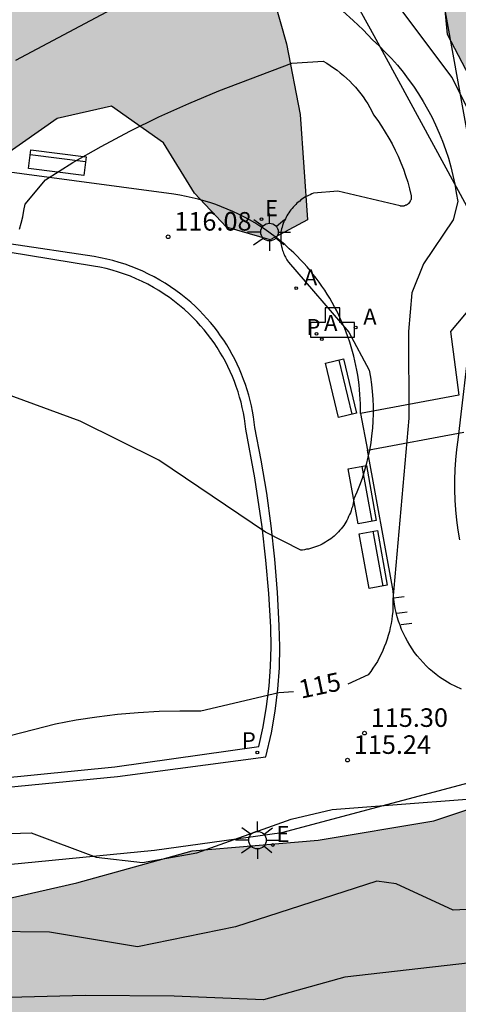
# Model space of a CAD drawing. Units: millimetres. Extents: x 584494 to 584844, y 4795540 to 4795790.
# Drawn here: x 584628 to 584646, y 4795626 to 4795666 of the extents above; entities that cross this region are included whole.
import ezdxf

# ---------------------------------------------------------------- set-up
doc = ezdxf.new("R2010")
doc.units = ezdxf.units.MM
for name, color, linetype in [('020104', 34, 'Continuous'), ('020107', 3, 'Continuous'), ('020204', 9, 'Continuous'), ('020307', 24, 'Continuous'), ('020308', 9, 'Continuous'), ('060113', 4, 'Continuous'), ('060125', 1, 'Continuous'), ('060135', 9, 'Continuous'), ('090118', 9, 'Continuous'), ('090202', 1, 'Continuous'), ('100105', 3, 'Continuous'), ('100108', 63, 'Continuous'), ('100116', 71, 'Continuous'), ('200203', 4, 'Continuous'), ('200205', 4, 'Continuous'), ('200305', 4, 'Continuous'), ('210205', 4, 'Continuous'), ('210305', 4, 'Continuous'), ('220104', 9, 'LINEA_ELECTRICA'), ('220207', 9, 'Continuous'), ('220307', 9, 'Continuous'), ('250206', 9, 'Continuous'), ('990504', 63, 'Continuous')]:
    doc.layers.add(name, color=color, linetype=linetype)
doc.layers.add('020105', color=24, linetype='Continuous', lineweight=30)
doc.styles.add('ARIAL', font='ARIAL.TTF', dxfattribs={"height": 1})
doc.styles.add('ARIALI', font='ARIALI.TTF', dxfattribs={"height": 1})
doc.styles.add('ROMANS', font='romans__.ttf', dxfattribs={"height": 1})
doc.linetypes.add('LINEA_ELECTRICA', pattern='A,7.5,-0.3,["E",Standard,S=0.25,R=0,X=-0.1,Y=-0.1],-0.3', length=8.1)

# ---------------------------------------------------------------- blocks, each defined once
blk = doc.blocks.new('COTAPU')
blk.add_circle((0, 0), 0.075)
blk = doc.blocks.new('BANCO')
blk.add_line((1.125, 0.1875), (-1.125, 0.1875))
blk.add_lwpolyline([(1.125, 0.75), (1.125, 0), (-1.125, 0), (-1.125, 0.75)], close=True)
blk = doc.blocks.new('REGALU')
blk.add_circle((0, 0), 0.055)
blk = doc.blocks.new('PLUVI3')
blk.add_circle((0, 0), 0.055)
blk = doc.blocks.new('ABAS')
blk.add_circle((0, 0), 0.055)
blk = doc.blocks.new('FAROLA')
for p, q in [((-0.63, 0.51), (-0.255, 0.245)), ((0, 0.355), (0, 0.755)), ((0.605, 0.49), (0.276, 0.223)), ((-0.355, 0), (-0.895, 0)), ((0.355, 0), (0.855, 0)), ((-0.65, -0.52), (-0.255, -0.24)), ((0, -0.355), (0, -0.755)), ((0.585, -0.52), (0.256, -0.246))]:
    blk.add_line(p, q)
blk.add_circle((0, 0), 0.355)
blk = doc.blocks.new('FUENTE')
blk.add_lwpolyline([(-0.295, 1.179), (-0.295, 0.589), (-0.884, 0.589), (-0.884, 0), (0.884, 0), (0.884, 0.589), (0.295, 0.589), (0.295, 1.179)], close=True)

msp = doc.modelspace()

# ---------------------------------------------------------------- hatches: boundary and pattern name
at = {"layer": '990504'}
h = msp.add_hatch(color=256, dxfattribs=at)
h.paths.add_polyline_path([(584497.011, 4795565.255), (584494.051, 4795567.391), (584494.127, 4795744.678), (584499.591, 4795743.452), (584504.198, 4795743.228), (584508.614, 4795743.316), (584512.838, 4795743.788), (584517.398, 4795744.924), (584520.254, 4795746.604), (584523.558, 4795748.859), (584526.43, 4795751.595), (584529.014, 4795753.699), (584531.742, 4795755.467), (584533.878, 4795756.979), (584536.446, 4795759.067), (584538.47, 4795759.515), (584543.846, 4795759.611), (584548.63, 4795759.459), (584553.981, 4795759.418), (584559.029, 4795759.442), (584567.701, 4795759.618), (584572.197, 4795760.01), (584576.077, 4795761.594), (584578.525, 4795764.578), (584579.869, 4795767.986), (584581.381, 4795772.554), (584583.621, 4795779.665), (584586.397, 4795789.449), (584586.721, 4795790.132), (584686.16, 4795790.13), (584685.744, 4795788.795), (584685.32, 4795784.771), (584685.2, 4795781.403), (584685.312, 4795778.435), (584686.4, 4795776.123), (584687.888, 4795773.915), (584689.992, 4795770.035), (584692.28, 4795767.411), (584694.968, 4795766.539), (584695.752, 4795766.707), (584696.2, 4795768.131), (584696.448, 4795769.243), (584696.72, 4795770.747), (584697.616, 4795772.011), (584698.64, 4795772.411), (584700.503, 4795772.507), (584701.479, 4795772.011), (584702.943, 4795770.379), (584702.999, 4795769.323), (584703.039, 4795765.083), (584703.927, 4795763.147), (584705.671, 4795762.227), (584707.719, 4795762.131), (584709.359, 4795762.715), (584710.751, 4795763.955), (584713.247, 4795764.147), (584715.903, 4795764.027), (584717.767, 4795762.883), (584718.303, 4795759.355), (584716.703, 4795754.259), (584715.095, 4795748.339), (584718.726, 4795739.844), (584722.046, 4795733.724), (584725.886, 4795728.836), (584729.27, 4795722.132), (584731.877, 4795715.972), (584734.885, 4795711.348), (584738.261, 4795702.252), (584740.221, 4795695.932), (584741.389, 4795692.372), (584741.621, 4795689.292), (584740.093, 4795687.941), (584739.845, 4795688.301), (584738.621, 4795688.093), (584738.469, 4795687.261), (584739.581, 4795685.701), (584740.156, 4795684.541), (584740.132, 4795683.589), (584739.748, 4795681.829), (584737.86, 4795681.565), (584735.525, 4795681.341), (584730.837, 4795681.173), (584728.701, 4795681.053), (584726.021, 4795679.445), (584726.005, 4795678.381), (584727.893, 4795675.965), (584729.501, 4795675.229), (584731.245, 4795674.541), (584731.308, 4795672.229), (584731.3, 4795670.573), (584729.996, 4795668.525), (584728.644, 4795667.077), (584723.285, 4795665.318), (584720.085, 4795664.19), (584717.261, 4795663.462), (584714.349, 4795662.782), (584711.637, 4795661.686), (584709.581, 4795660.622), (584706.501, 4795658.478), (584705.677, 4795656.886), (584705.565, 4795655.366), (584706.341, 4795653.278), (584706.589, 4795651.726), (584707.165, 4795649.822), (584708.045, 4795648.358), (584710.47, 4795644.136), (584712.328, 4795644.084), (584715.372, 4795644.806), (584718.469, 4795644.858), (584721.462, 4795643.723), (584724.558, 4795642.949), (584727.035, 4795643.413), (584729.38, 4795643.582), (584731.236, 4795642.622), (584735.085, 4795642.536), (584735.085, 4795642.536), (584735.085, 4795642.536), (584735.085, 4795642.536), (584735.085, 4795642.536), (584735.085, 4795642.536), (584735.085, 4795642.536), (584735.085, 4795642.536), (584735.085, 4795642.536), (584735.085, 4795642.536), (584740.653, 4795641.676), (584745.289, 4795642.325), (584750.513, 4795642.805), (584750.513, 4795642.805), (584750.513, 4795642.805), (584750.513, 4795642.805), (584750.513, 4795642.805), (584750.513, 4795642.805), (584750.513, 4795642.805), (584750.513, 4795642.805), (584750.513, 4795642.805), (584750.513, 4795642.805), (584750.513, 4795642.805), (584750.513, 4795642.805), (584750.513, 4795642.805), (584750.513, 4795642.805), (584750.513, 4795642.805), (584750.513, 4795642.805), (584750.513, 4795642.805), (584750.513, 4795642.805), (584750.513, 4795642.805), (584750.513, 4795642.805), (584750.513, 4795642.805), (584754.086, 4795643.672), (584756.639, 4795643.825), (584759.038, 4795642.55), (584760.773, 4795642.447), (584764.302, 4795641.135), (584764.302, 4795641.135), (584764.302, 4795641.135), (584764.302, 4795641.135), (584764.302, 4795641.135), (584764.302, 4795641.135), (584764.302, 4795641.135), (584764.302, 4795641.135), (584768.036, 4795639.977), (584772.929, 4795638.69), (584778.136, 4795638.591), (584782.846, 4795638.672), (584786.581, 4795637.617), (584791.048, 4795636.805), (584796.245, 4795636.399), (584799.256, 4795633.108), (584803.049, 4795628.005), (584809.176, 4795620.57), (584815.886, 4795612.551), (584817.783, 4795610.218), (584816.178, 4795607.74), (584812.093, 4795605.99), (584802.902, 4795601.617), (584798.963, 4795600.451), (584796.337, 4795598.264), (584796.046, 4795595.348), (584797.504, 4795590.828), (584799.693, 4795590.391), (584807.57, 4795592.14), (584815.156, 4795591.994), (584819.387, 4795590.828), (584824.785, 4795588.495), (584830.182, 4795582.663), (584837.087, 4795572.425), (584837.087, 4795572.425), (584837.087, 4795572.425), (584837.087, 4795572.425), (584836.265, 4795567.29), (584836.148, 4795561.548), (584836.148, 4795561.548), (584836.148, 4795561.548), (584838.449, 4795554.32), (584838.927, 4795548.327), (584838.399, 4795544.638), (584838.023, 4795542.287), (584838.351, 4795540.743), (584838.892, 4795540.134), (584798, 4795540.134), (584797.186, 4795544.878), (584796.887, 4795549.522), (584795.387, 4795554.017), (584792.988, 4795557.163), (584789.391, 4795558.512), (584783.843, 4795558.362), (584759.856, 4795556.415), (584752.21, 4795554.767), (584748.912, 4795552.819), (584745.313, 4795549.373), (584740.471, 4795540.136), (584528.121, 4795540.14), (584520.581, 4795547.941), (584518.541, 4795550.605), (584517.925, 4795554.949), (584517.637, 4795560.285), (584516.541, 4795563.661), (584514.333, 4795566.061), (584510.773, 4795566.557), (584506.654, 4795565.773), (584502.662, 4795564.157), (584499.477, 4795564.597)])
h.paths.add_polyline_path([(584639.015, 4795665.103), (584639.567, 4795662.239), (584639.871, 4795657.992), (584638.351, 4795657.176), (584636.591, 4795657.696), (584635.295, 4795659.072), (584634.047, 4795661.104), (584631.935, 4795662.576), (584629.743, 4795662.088), (584627.575, 4795660.56), (584625.399, 4795660.368), (584623.279, 4795660.368), (584615.264, 4795662.288), (584608.64, 4795666.992), (584604.52, 4795667.888), (584601.944, 4795667.512), (584597.472, 4795663.896), (584597.328, 4795663.952), (584592.312, 4795662.768), (584587.482, 4795661.997), (584574.763, 4795663.285), (584568.291, 4795663.685), (584563.411, 4795663.909), (584560.931, 4795663.933), (584559.571, 4795663.645), (584558.803, 4795662.733), (584558.267, 4795661.045), (584557.003, 4795657.469), (584556.411, 4795652.741), (584556.155, 4795650.222), (584556.043, 4795647.678), (584556.187, 4795646.142), (584556.867, 4795643.942), (584557.651, 4795643.246), (584559.339, 4795642.63), (584566.234, 4795640.494), (584572.29, 4795637.99), (584573.746, 4795635.926), (584574.69, 4795634.678), (584575.714, 4795633.902), (584576.898, 4795633.59), (584580.162, 4795633.022), (584585.514, 4795633.029), (584588.226, 4795632.653), (584591.57, 4795631.909), (584596.887, 4795630.505), (584600.263, 4795630.233), (584604.399, 4795630.289), (584609.12, 4795629.729), (584616.289, 4795628.434), (584625.619, 4795630.074), (584630.542, 4795631.196), (584635.207, 4795632.491), (584640.303, 4795632.922), (584644.968, 4795633.699), (584648.878, 4795635.016), (584653.134, 4795634.928), (584658.422, 4795635.288), (584664.222, 4795636.384), (584669.661, 4795637.671), (584675.917, 4795640.575), (584678.261, 4795642.503), (584683.325, 4795647.719), (584693.565, 4795661.39), (584697.853, 4795663.918), (584706.685, 4795677.358), (584709.005, 4795679.261), (584709.757, 4795681.269), (584711.181, 4795684.141), (584711.133, 4795687.013), (584704.238, 4795689.805), (584698.934, 4795690.597), (584691.134, 4795690.685), (584684.27, 4795689.494), (584679.302, 4795688.494), (584675.606, 4795687.246), (584671.958, 4795685.238), (584669.894, 4795683.054), (584670.046, 4795679.926), (584671.054, 4795676.806), (584672.478, 4795673.726), (584673.574, 4795670.894), (584675.63, 4795667.518), (584675.222, 4795661.871), (584673.806, 4795658.239), (584670.806, 4795654.863), (584666.966, 4795650.455), (584664.478, 4795648.239), (584661.294, 4795647.135), (584656.974, 4795646.423), (584654.198, 4795647.488), (584652.286, 4795650.743), (584651.358, 4795653.319), (584649.382, 4795657.663), (584647.583, 4795661.543), (584645.527, 4795665.479), (584644.879, 4795672.279), (584644.599, 4795676.407), (584643.383, 4795680.159), (584642.207, 4795681.055), (584640.327, 4795680.935), (584637.407, 4795680.271), (584635.887, 4795678.031), (584636.351, 4795674.559), (584637.791, 4795670.111), (584638.279, 4795667.727)], flags=0)

# ---------------------------------------------------------------- linework, layer by layer
at = {"layer": '020104', "flags": 128}
for points, elevation in [([(584647.741, 4795659.704), (584645.701, 4795663.754), (584642.201, 4795668.444)], 114), ([(584628.221, 4795657.605), (584628.291, 4795657.855), (584628.351, 4795658.115), (584628.401, 4795658.365), (584628.451, 4795658.625), (584629.271, 4795659.605), (584630.381, 4795660.305), (584631.521, 4795660.955), (584632.681, 4795661.575), (584633.861, 4795662.155), (584635.061, 4795662.694), (584636.281, 4795663.194), (584639.231, 4795664.324), (584640.501, 4795664.394), (584640.641, 4795664.314), (584640.781, 4795664.224), (584640.921, 4795664.124), (584641.061, 4795664.034), (584641.191, 4795663.924), (584641.321, 4795663.824), (584641.451, 4795663.704), (584641.571, 4795663.594), (584641.691, 4795663.474), (584641.801, 4795663.344), (584641.911, 4795663.214), (584642.021, 4795663.084), (584642.121, 4795662.954), (584642.211, 4795662.814), (584642.301, 4795662.674), (584642.391, 4795662.524), (584642.471, 4795662.374), (584642.541, 4795662.224), (584642.711, 4795662.004), (584642.861, 4795661.774), (584643.011, 4795661.534), (584643.161, 4795661.294), (584643.291, 4795661.054), (584643.411, 4795660.804), (584643.531, 4795660.554), (584643.641, 4795660.294), (584643.741, 4795660.034), (584643.831, 4795659.774), (584643.921, 4795659.504), (584643.991, 4795659.234), (584644.061, 4795658.964), (584644.061, 4795658.954), (584644.061, 4795658.944), (584644.061, 4795658.934), (584644.061, 4795658.914), (584644.061, 4795658.904), (584644.061, 4795658.894), (584644.061, 4795658.874), (584644.061, 4795658.864), (584644.061, 4795658.854), (584644.051, 4795658.844), (584644.051, 4795658.824), (584644.051, 4795658.814), (584644.041, 4795658.804), (584644.041, 4795658.794), (584644.031, 4795658.774), (584644.031, 4795658.764), (584644.021, 4795658.754), (584644.021, 4795658.744), (584644.011, 4795658.734), (584644.001, 4795658.724), (584644.001, 4795658.704), (584643.991, 4795658.694), (584643.981, 4795658.684), (584643.971, 4795658.674), (584643.971, 4795658.664), (584643.961, 4795658.654), (584643.951, 4795658.644), (584643.941, 4795658.644), (584643.931, 4795658.634), (584643.921, 4795658.624), (584643.911, 4795658.614), (584643.901, 4795658.604), (584643.891, 4795658.604), (584643.881, 4795658.594), (584643.871, 4795658.584), (584643.851, 4795658.584), (584643.841, 4795658.574), (584643.831, 4795658.574), (584643.821, 4795658.564), (584643.811, 4795658.564), (584643.791, 4795658.554), (584643.781, 4795658.554), (584643.771, 4795658.554), (584643.761, 4795658.544), (584643.741, 4795658.544), (584643.731, 4795658.544), (584643.721, 4795658.544), (584643.701, 4795658.544), (584643.691, 4795658.544), (584643.681, 4795658.544), (584643.671, 4795658.544), (584643.651, 4795658.544), (584643.641, 4795658.544), (584643.631, 4795658.544), (584643.611, 4795658.554), (584641.091, 4795659.144), (584640.111, 4795659.064), (584640.041, 4795659.034), (584639.971, 4795659.004), (584639.911, 4795658.974), (584639.851, 4795658.944), (584639.781, 4795658.914), (584639.721, 4795658.874), (584639.661, 4795658.835), (584639.601, 4795658.795), (584639.551, 4795658.745), (584639.491, 4795658.705), (584639.441, 4795658.655), (584639.391, 4795658.605), (584639.341, 4795658.555), (584639.291, 4795658.505), (584639.241, 4795658.445), (584639.191, 4795658.395), (584639.151, 4795658.335), (584639.111, 4795658.275), (584639.071, 4795658.215), (584639.031, 4795658.155), (584639.001, 4795658.095), (584638.971, 4795658.035), (584638.941, 4795657.965), (584638.911, 4795657.905), (584638.881, 4795657.835), (584638.861, 4795657.765), (584638.841, 4795657.695), (584638.821, 4795657.625), (584638.801, 4795657.555), (584638.791, 4795657.505), (584638.791, 4795657.445), (584638.781, 4795657.385), (584638.781, 4795657.325), (584638.781, 4795657.265), (584638.781, 4795657.205), (584638.781, 4795657.145), (584638.791, 4795657.095), (584638.791, 4795657.035), (584638.801, 4795656.975), (584638.811, 4795656.915), (584638.831, 4795656.865), (584638.841, 4795656.805), (584638.861, 4795656.745), (584638.881, 4795656.695), (584638.901, 4795656.635), (584638.921, 4795656.585), (584638.951, 4795656.525), (584638.971, 4795656.475), (584639.001, 4795656.425), (584639.031, 4795656.375), (584639.061, 4795656.325), (584639.091, 4795656.275), (584641.541, 4795653.455), (584642.361, 4795651.915), (584642.411, 4795651.625), (584642.451, 4795651.335), (584642.481, 4795651.045), (584642.511, 4795650.745), (584642.521, 4795650.445), (584642.521, 4795650.155), (584642.511, 4795649.855), (584642.49, 4795649.565), (584642.46, 4795649.265), (584642.42, 4795648.975), (584642.37, 4795648.685), (584642.31, 4795648.395), (584642.24, 4795648.105), (584642.16, 4795647.815), (584642.07, 4795647.535), (584641.97, 4795647.255), (584641.86, 4795646.985), (584641.74, 4795646.715), (584641.73, 4795646.625), (584641.71, 4795646.545), (584641.7, 4795646.465), (584641.68, 4795646.385), (584641.65, 4795646.305), (584641.63, 4795646.225), (584641.6, 4795646.155), (584641.57, 4795646.075), (584641.53, 4795645.995), (584641.5, 4795645.925), (584641.46, 4795645.845), (584641.42, 4795645.775), (584641.37, 4795645.705), (584641.33, 4795645.635), (584641.28, 4795645.575), (584641.23, 4795645.505), (584641.17, 4795645.445), (584641.12, 4795645.385), (584641.06, 4795645.325), (584641, 4795645.265), (584640.94, 4795645.205), (584640.87, 4795645.155), (584640.81, 4795645.105), (584640.74, 4795645.055), (584640.67, 4795645.015), (584640.6, 4795644.965), (584640.53, 4795644.925), (584640.46, 4795644.885), (584640.38, 4795644.845), (584640.31, 4795644.815), (584640.23, 4795644.785), (584640.15, 4795644.755), (584640.07, 4795644.735), (584639.99, 4795644.705), (584639.91, 4795644.685), (584639.83, 4795644.675), (584639.75, 4795644.655), (584639.67, 4795644.645), (584639.59, 4795644.635), (584638.161, 4795645.365), (584633.861, 4795648.275)], 116), ([(584646.03, 4795645.055), (584645.96, 4795645.455), (584645.91, 4795645.855), (584645.87, 4795646.265), (584645.84, 4795646.665), (584645.82, 4795647.075), (584645.82, 4795647.485), (584645.84, 4795647.895), (584645.86, 4795648.295), (584645.9, 4795648.705), (584645.96, 4795649.105), (584646.45, 4795653.355)], 114), ([(584633.861, 4795648.275), (584630.671, 4795649.855), (584625.701, 4795651.675)], 116), ([(584676.869, 4795637.824), (584676.449, 4795637.794), (584676.039, 4795637.774), (584675.629, 4795637.774), (584675.209, 4795637.784), (584674.799, 4795637.804), (584674.389, 4795637.844), (584672.939, 4795638.194), (584670.329, 4795639.274), (584669.67, 4795639.344), (584668.31, 4795638.834), (584665.9, 4795637.115), (584664.76, 4795636.495), (584661.6, 4795635.755), (584658.99, 4795634.605), (584653.97, 4795633.215), (584646.83, 4795630.145), (584645.75, 4795630.095), (584643.45, 4795631.155), (584642.67, 4795631.265), (584636.95, 4795629.415), (584632.99, 4795628.616), (584629.44, 4795629.206), (584627.06, 4795629.236)], 113), ([(584626.501, 4795633.156), (584628.691, 4795633.215), (584631.32, 4795632.235), (584633.19, 4795632.025), (584635.39, 4795632.415), (584639.21, 4795633.775), (584640.86, 4795634.165), (584648.93, 4795634.785), (584652.9, 4795635.435)], 114), ([(584667.579, 4795635.275), (584666.899, 4795635.145), (584660.12, 4795632.205), (584653.66, 4795630.525), (584648.75, 4795628.485), (584646.45, 4795627.965), (584641.38, 4795627.385), (584638.08, 4795626.465), (584634.48, 4795626.616), (584630.88, 4795626.646), (584627.28, 4795626.546)], 112)]:
    msp.add_lwpolyline(points, dxfattribs=dict(at, elevation=elevation))
at = {"layer": '020105', "elevation": 115, "flags": 128}
for points in [[(584628.071, 4795664.435), (584633.681, 4795667.434)], [(584641.301, 4795666.424), (584641.711, 4795666.044), (584642.111, 4795665.664), (584642.491, 4795665.264), (584642.761, 4795665.014), (584643.011, 4795664.764), (584643.261, 4795664.504), (584643.501, 4795664.234), (584643.731, 4795663.954), (584643.941, 4795663.674), (584644.151, 4795663.384), (584644.351, 4795663.084), (584644.541, 4795662.774), (584644.721, 4795662.464), (584644.891, 4795662.144), (584645.041, 4795661.824), (584645.191, 4795661.494), (584645.321, 4795661.164), (584645.451, 4795660.824), (584645.561, 4795660.484), (584645.661, 4795660.134), (584645.741, 4795659.784), (584645.821, 4795659.434), (584645.881, 4795659.084), (584645.941, 4795658.724), (584645.761, 4795657.994), (584644.551, 4795656.214), (584644.091, 4795655.045), (584643.951, 4795653.475), (584643.96, 4795649.975), (584643.32, 4795642.645), (584643.32, 4795642.485), (584643.32, 4795642.315), (584643.31, 4795642.155), (584643.29, 4795641.995), (584643.27, 4795641.835), (584643.25, 4795641.675), (584643.21, 4795641.515), (584643.18, 4795641.355), (584643.13, 4795641.195), (584643.09, 4795641.045), (584643.03, 4795640.885), (584642.97, 4795640.735), (584642.91, 4795640.585), (584642.84, 4795640.435), (584642.77, 4795640.295), (584642.69, 4795640.145), (584642.6, 4795640.005), (584642.51, 4795639.875), (584642.42, 4795639.735), (584642.32, 4795639.605), (584641.496, 4795639.23)], [(584639.299, 4795638.918), (584638.7, 4795638.875), (584635.55, 4795638.135), (584634.71, 4795638.135), (584633.87, 4795638.115), (584633.021, 4795638.065), (584632.181, 4795637.995), (584631.351, 4795637.895), (584630.511, 4795637.765), (584629.681, 4795637.605), (584624.691, 4795636.335), (584621.341, 4795635.716), (584617.831, 4795634.566), (584616.201, 4795634.756), (584612.461, 4795636.516)]]:
    msp.add_lwpolyline(points, dxfattribs=at)
at = {"layer": '020107'}
msp.add_polyline3d([(584691.6, 4795686.921, 114.863), (584689.734, 4795687.725, 112.821), (584676.21, 4795686.316, 111.583), (584673.285, 4795686.316, 111.391), (584673.285, 4795687.903, 110.886), (584656.68, 4795688.779, 109.899), (584659.257, 4795681.149, 110.675), (584643.6, 4795677.994, 110.957), (584644.165, 4795673.413, 111.328), (584646.626, 4795659.77, 113.786), (584647.204, 4795655.315, 113.78), (584645.643, 4795653.472, 113.752), (584645.987, 4795650.91, 115.906)], dxfattribs=at)
at = {"layer": '060113'}
msp.add_polyline3d([(584619.15, 4795634.601, 114.747), (584632.074, 4795635.885, 115.039), (584637.898, 4795636.704, 115.169), (584638.075, 4795637.508, 115.214), (584638.214, 4795638.326, 115.266), (584638.313, 4795639.149, 115.319), (584638.372, 4795639.94, 115.365), (584638.394, 4795640.732, 115.412), (584638.379, 4795641.525, 115.459), (584638.3, 4795642.883, 115.531), (584638.184, 4795644.238, 115.604), (584638.031, 4795645.589, 115.677), (584637.739, 4795647.564, 115.766), (584637.37, 4795649.527, 115.855), (584637.344, 4795649.746, 115.863), (584637.312, 4795649.965, 115.87), (584637.274, 4795650.183, 115.878), (584637.229, 4795650.399, 115.886), (584637.178, 4795650.614, 115.894), (584637.12, 4795650.827, 115.901), (584637.056, 4795651.039, 115.909), (584636.986, 4795651.248, 115.917), (584636.91, 4795651.456, 115.925), (584636.827, 4795651.661, 115.933), (584636.739, 4795651.863, 115.94), (584636.645, 4795652.063, 115.948), (584636.544, 4795652.26, 115.956), (584636.438, 4795652.454, 115.964), (584636.326, 4795652.645, 115.972), (584636.209, 4795652.832, 115.979), (584636.086, 4795653.015, 115.987), (584635.957, 4795653.195, 115.995), (584635.824, 4795653.371, 116.003), (584635.685, 4795653.543, 116.011), (584635.541, 4795653.711, 116.018), (584635.392, 4795653.874, 116.026), (584635.239, 4795654.033, 116.034), (584635.081, 4795654.188, 116.042), (584634.89, 4795654.362, 116.043), (584634.694, 4795654.529, 116.044), (584634.492, 4795654.69, 116.045), (584634.285, 4795654.843, 116.045), (584634.072, 4795654.989, 116.046), (584633.855, 4795655.128, 116.047), (584633.633, 4795655.259, 116.048), (584633.406, 4795655.383, 116.049), (584633.175, 4795655.498, 116.05), (584632.941, 4795655.605, 116.051), (584632.703, 4795655.705, 116.052), (584632.461, 4795655.795, 116.053), (584632.217, 4795655.878, 116.054), (584631.97, 4795655.952, 116.055), (584631.72, 4795656.017, 116.056), (584631.468, 4795656.074, 116.057), (584631.215, 4795656.122, 116.058), (584627.769, 4795656.68, 116.036)], dxfattribs=at)
at = {"layer": '060125'}
for points in [[(584645.987, 4795650.91, 115.906), (584642.007, 4795650.156, 115.898)], [(584642.007, 4795650.156, 115.898), (584642.293, 4795648.681, 115.861)], [(584642.293, 4795648.681, 115.861), (584646.188, 4795649.413, 113.576)]]:
    msp.add_polyline3d(points, dxfattribs=at)
at = {"layer": '060135'}
msp.add_polyline3d([(584619.152, 4795634.233, 114.742), (584632.187, 4795635.491, 115.049), (584638.186, 4795636.291, 115.156), (584638.404, 4795637.258, 115.215), (584638.557, 4795638.139, 115.268), (584638.665, 4795639.026, 115.322), (584638.727, 4795639.88, 115.368), (584638.747, 4795640.735, 115.414), (584638.726, 4795641.591, 115.461), (584638.657, 4795642.936, 115.527), (584638.549, 4795644.278, 115.594), (584638.403, 4795645.617, 115.661), (584638.218, 4795646.948, 115.727), (584637.994, 4795648.274, 115.793), (584637.733, 4795649.593, 115.859), (584637.708, 4795649.814, 115.866), (584637.677, 4795650.034, 115.874), (584637.639, 4795650.254, 115.881), (584637.595, 4795650.472, 115.889), (584637.545, 4795650.689, 115.896), (584637.489, 4795650.904, 115.904), (584637.427, 4795651.118, 115.911), (584637.358, 4795651.33, 115.919), (584637.284, 4795651.54, 115.926), (584637.203, 4795651.747, 115.934), (584637.117, 4795651.952, 115.941), (584637.024, 4795652.155, 115.949), (584636.926, 4795652.355, 115.956), (584636.823, 4795652.552, 115.964), (584636.713, 4795652.745, 115.972), (584636.598, 4795652.936, 115.979), (584636.478, 4795653.123, 115.987), (584636.353, 4795653.307, 115.994), (584636.222, 4795653.487, 116.002), (584636.086, 4795653.664, 116.009), (584635.945, 4795653.836, 116.017), (584635.799, 4795654.004, 116.024), (584635.649, 4795654.168, 116.032), (584635.494, 4795654.328, 116.039), (584635.334, 4795654.483, 116.047), (584635.144, 4795654.656, 116.047), (584634.948, 4795654.823, 116.047), (584634.748, 4795654.983, 116.048), (584634.542, 4795655.137, 116.048), (584634.33, 4795655.283, 116.048), (584634.115, 4795655.423, 116.049), (584633.894, 4795655.555, 116.049), (584633.67, 4795655.68, 116.049), (584633.441, 4795655.798, 116.05), (584633.209, 4795655.908, 116.05), (584632.973, 4795656.01, 116.05), (584632.734, 4795656.104, 116.051), (584632.492, 4795656.191, 116.051), (584632.247, 4795656.269, 116.051), (584632, 4795656.339, 116.052), (584631.75, 4795656.401, 116.052), (584631.499, 4795656.455, 116.052), (584631.246, 4795656.5, 116.053), (584627.803, 4795657.014, 116.029)], dxfattribs=at)
at = {"layer": '090118'}
for points in [[(584643.563, 4795642.73, 115.423), (584643.351, 4795642.706, 115.483)], [(584643.775, 4795642.754, 115.362), (584643.563, 4795642.73, 115.423)], [(584643.69, 4795642.11, 115.357), (584643.478, 4795642.086, 115.417)], [(584643.902, 4795642.134, 115.296), (584643.69, 4795642.11, 115.357)], [(584643.867, 4795641.647, 115.364), (584643.655, 4795641.623, 115.424)], [(584644.079, 4795641.671, 115.303), (584643.867, 4795641.647, 115.364)]]:
    msp.add_polyline3d(points, dxfattribs=at)
at = {"layer": '100105'}
msp.add_polyline3d([(584646.091, 4795639.022, 115.255), (584645.859, 4795639.126, 115.264), (584645.634, 4795639.243, 115.273), (584645.416, 4795639.373, 115.282), (584645.205, 4795639.515, 115.291), (584645.063, 4795639.621, 115.3), (584644.924, 4795639.733, 115.309), (584644.79, 4795639.851, 115.318), (584644.661, 4795639.973, 115.327), (584644.537, 4795640.101, 115.336), (584644.418, 4795640.233, 115.345), (584644.305, 4795640.37, 115.354), (584644.197, 4795640.512, 115.363), (584644.094, 4795640.657, 115.372), (584643.998, 4795640.807, 115.381), (584643.907, 4795640.96, 115.39), (584643.823, 4795641.117, 115.399), (584643.745, 4795641.277, 115.408), (584643.673, 4795641.44, 115.417), (584643.608, 4795641.605, 115.426), (584643.549, 4795641.773, 115.435), (584643.497, 4795641.944, 115.444), (584643.452, 4795642.116, 115.453), (584643.414, 4795642.29, 115.462), (584643.382, 4795642.465, 115.471), (584643.358, 4795642.641, 115.48), (584643.341, 4795642.818, 115.489), (584643.33, 4795642.996, 115.498), (584642.293, 4795648.681, 115.861)], dxfattribs=at)
at = {"layer": '100108', "elevation": 116.891, "flags": 128}
for points in [[(584675.63, 4795667.518), (584675.222, 4795661.871), (584673.806, 4795658.239), (584670.806, 4795654.863), (584666.966, 4795650.455), (584664.478, 4795648.239), (584661.294, 4795647.135), (584656.974, 4795646.423), (584654.198, 4795647.488), (584652.286, 4795650.743), (584651.358, 4795653.319), (584649.382, 4795657.663), (584647.583, 4795661.543), (584645.527, 4795665.479), (584644.879, 4795672.279)], [(584638.279, 4795667.727), (584639.015, 4795665.103), (584639.567, 4795662.239), (584639.871, 4795657.992), (584638.351, 4795657.176), (584636.591, 4795657.696), (584635.295, 4795659.072), (584634.047, 4795661.104), (584631.935, 4795662.576), (584629.743, 4795662.088), (584627.575, 4795660.56)], [(584625.619, 4795630.074), (584630.542, 4795631.196), (584635.207, 4795632.491), (584640.303, 4795632.922), (584644.968, 4795633.699), (584648.878, 4795635.016), (584653.134, 4795634.928), (584658.422, 4795635.288), (584664.222, 4795636.384), (584669.661, 4795637.671), (584675.917, 4795640.575), (584678.261, 4795642.503)]]:
    msp.add_lwpolyline(points, dxfattribs=at)
at = {"layer": '100116'}
for points in [[(584642.007, 4795650.156, 115.898), (584642.008, 4795650.351, 115.902), (584642.005, 4795650.547, 115.906), (584641.998, 4795650.742, 115.911), (584641.986, 4795650.937, 115.915), (584641.97, 4795651.132, 115.919), (584641.95, 4795651.327, 115.924), (584641.925, 4795651.521, 115.928), (584641.896, 4795651.714, 115.932), (584641.863, 4795651.907, 115.937), (584641.826, 4795652.099, 115.941), (584641.784, 4795652.29, 115.945), (584641.738, 4795652.48, 115.95), (584641.688, 4795652.669, 115.954), (584641.633, 4795652.856, 115.958), (584641.575, 4795653.043, 115.963), (584641.512, 4795653.228, 115.967), (584641.445, 4795653.412, 115.971), (584641.374, 4795653.594, 115.976), (584641.299, 4795653.775, 115.98), (584641.22, 4795653.954, 115.984), (584641.138, 4795654.131, 115.989), (584641.051, 4795654.306, 115.993), (584640.96, 4795654.479, 115.997), (584640.866, 4795654.65, 116.001), (584640.767, 4795654.819, 116.006), (584640.665, 4795654.986, 116.01), (584640.56, 4795655.151, 116.014), (584640.45, 4795655.313, 116.019), (584640.338, 4795655.473, 116.023), (584640.221, 4795655.63, 116.027), (584640.101, 4795655.784, 116.032), (584639.978, 4795655.936, 116.036), (584639.851, 4795656.085, 116.04), (584639.721, 4795656.231, 116.045), (584639.588, 4795656.374, 116.049), (584639.452, 4795656.514, 116.053), (584639.313, 4795656.652, 116.058), (584639.131, 4795656.822, 116.06), (584638.944, 4795656.987, 116.063), (584638.752, 4795657.147, 116.066), (584638.556, 4795657.301, 116.068), (584638.356, 4795657.45, 116.071), (584638.151, 4795657.593, 116.074), (584637.943, 4795657.73, 116.076), (584637.731, 4795657.861, 116.079), (584637.515, 4795657.986, 116.082), (584637.296, 4795658.105, 116.085), (584637.073, 4795658.218, 116.087), (584636.847, 4795658.324, 116.09), (584636.619, 4795658.424, 116.093), (584636.388, 4795658.517, 116.095), (584636.154, 4795658.604, 116.098), (584635.917, 4795658.684, 116.101), (584635.679, 4795658.757, 116.103), (584635.439, 4795658.824, 116.106), (584635.196, 4795658.883, 116.109), (584634.953, 4795658.936, 116.111), (584634.707, 4795658.982, 116.114), (584634.461, 4795659.021, 116.117), (584613.894, 4795661.769, 115.492)], [(584606.686, 4795631.111, 114.476), (584607.036, 4795631.072, 114.486), (584607.731, 4795631.003, 114.508), (584608.427, 4795630.943, 114.529), (584609.123, 4795630.891, 114.55), (584609.82, 4795630.847, 114.571), (584610.489, 4795630.822, 114.58), (584612.256, 4795630.759, 114.623), (584614.024, 4795630.757, 114.666), (584615.657, 4795630.81, 114.699), (584617.287, 4795630.916, 114.732), (584618.913, 4795631.074, 114.765), (584633.677, 4795632.521, 115.174), (584638.83, 4795633.236, 115.168), (584648.634, 4795635.841, 115.188)]]:
    msp.add_polyline3d(points, dxfattribs=at)
at = {"layer": '220104'}
msp.add_polyline3d([(584574.478, 4795790.132, 71.786), (584606.545, 4795730.59, 91.232), (584642.543, 4795665.439, 116.016), (584657.198, 4795638.52, 115.016), (584694.859, 4795568.929, 90.728), (584710.644, 4795540.136, 83.004)], dxfattribs=at)

# ---------------------------------------------------------------- block references
at = {"layer": '020204', "rotation": 359.9987685839998}
for p in [(584634.23, 4795657.303, 116.081), (584642.171, 4795637.25, 115.3), (584641.486, 4795636.159, 115.237)]:
    msp.add_blockref('COTAPU', p, dxfattribs=at)
at = {"layer": '090202'}
for p, rotation in [((584629.796, 4795660.67), 172.8432908974432), ((584641.58, 4795651.272), 103.5615658214334), ((584642.446, 4795646.95), 100.2927859461747), ((584642.892, 4795644.331), 100.2927859461747)]:
    msp.add_blockref('BANCO', p, dxfattribs=dict(at, rotation=rotation))
at = {"layer": '200203', "rotation": 359.9987685839998}
msp.add_blockref('FUENTE', (584640.877, 4795653.25, 115.983), dxfattribs=at)
at = {"layer": '200205', "rotation": 359.9987685839998}
for p in [(584639.413, 4795655.228, 116.099), (584641.814, 4795653.64, 115.936), (584640.23, 4795653.386, 116.003)]:
    msp.add_blockref('ABAS', p, dxfattribs=at)
at = {"layer": '210205', "rotation": 359.9987685839998}
for p in [(584640.448, 4795653.167, 115.976), (584637.837, 4795636.467, 115.064)]:
    msp.add_blockref('PLUVI3', p, dxfattribs=at)
at = {"layer": '220207', "rotation": 359.9987685839998}
for p in [(584638.003, 4795658.012, 116.126), (584638.466, 4795632.727, 115.143)]:
    msp.add_blockref('REGALU', p, dxfattribs=at)
at = {"layer": '250206', "rotation": 359.9987685839998}
for p in [(584638.33, 4795657.493, 116.085), (584637.843, 4795632.924, 115.154)]:
    msp.add_blockref('FAROLA', p, dxfattribs=at)

# ---------------------------------------------------------------- texts
at = {"layer": '020307', "style": 'ARIALI'}
msp.add_text('115', height=0.75, rotation=11.8878, dxfattribs=at).set_placement((584639.605, 4795638.637, 114.997))
at = {"layer": '020308', "style": 'ARIAL'}
for s, p in [('116.08', (584634.48, 4795657.553, 116.078)), ('115.30', (584642.421, 4795637.5, 115.297)), ('115.24', (584641.736, 4795636.409, 115.234))]:
    msp.add_text(s, height=0.75, rotation=359.9988, dxfattribs=at).set_placement(p)
at = {"layer": '200305', "style": 'ROMANS'}
for p in [(584639.72, 4795655.34, 116.096), (584640.537, 4795653.498, 116), (584642.121, 4795653.752, 115.933)]:
    msp.add_text('A', height=0.65, rotation=359.9988, dxfattribs=at).set_placement(p)
at = {"layer": '210305', "style": 'ROMANS'}
for p in [(584639.824, 4795653.331, 115.973), (584637.214, 4795636.632, 115.061)]:
    msp.add_text('P', height=0.65, rotation=359.9988, dxfattribs=at).set_placement(p)
at = {"layer": '220307', "style": 'ROMANS'}
for p in [(584638.149, 4795658.134, 116.123), (584638.613, 4795632.85, 115.14)]:
    msp.add_text('E', height=0.65, rotation=359.9988, dxfattribs=at).set_placement(p)

doc.saveas('drawing.dxf')
